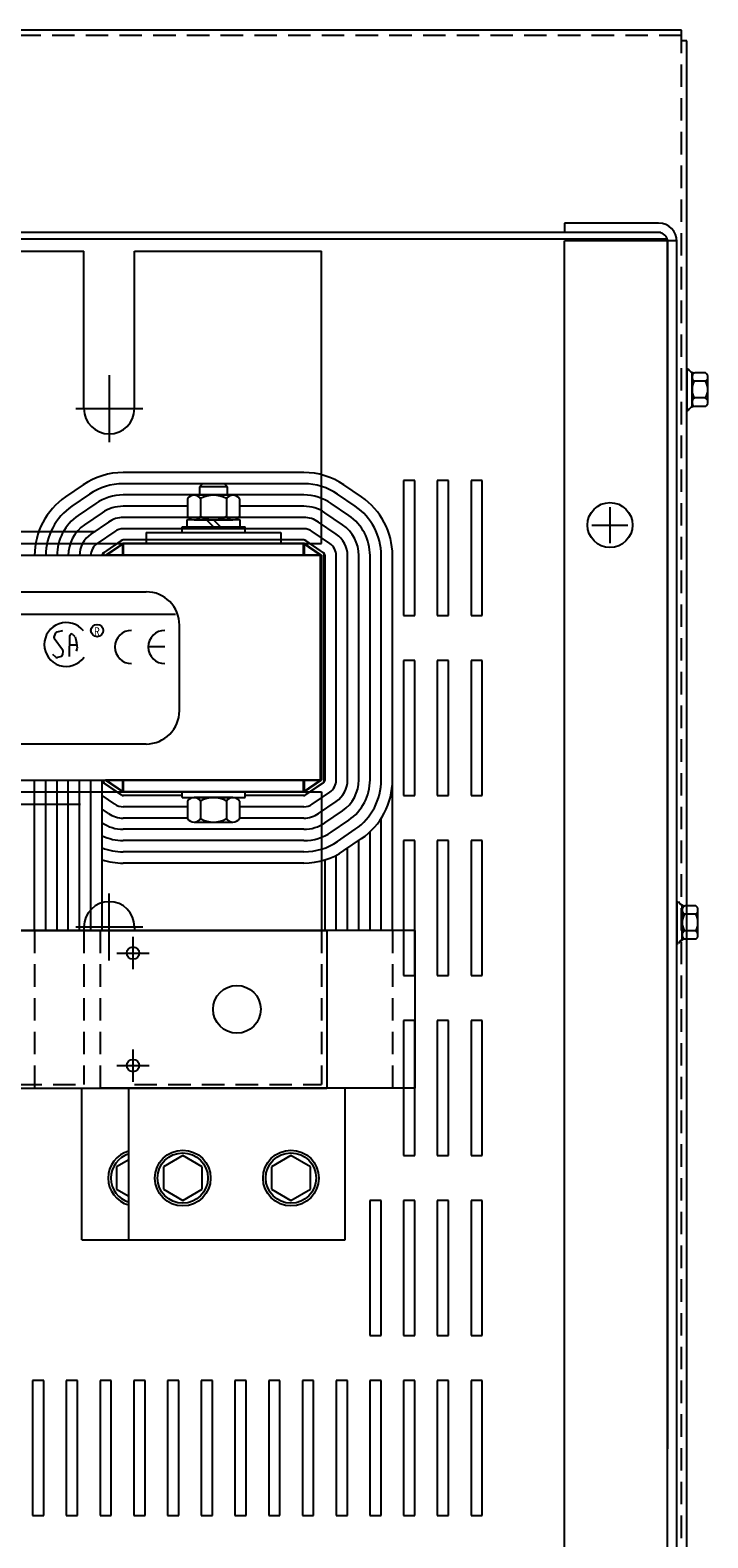
# Model space of a CAD drawing. Extents: x -24.1 to 70, y -14.2 to 53.
# Drawn here: x -5.4 to 2.2, y 36.3 to 53 of the extents above; entities that cross this region are included whole.
import ezdxf

# ---------------------------------------------------------------- set-up
doc = ezdxf.new("R2010")
doc.units = 0
doc.header["$MEASUREMENT"] = 0
doc.linetypes.add('CENTER', pattern=[2, 1.25, -0.25, 0.25, -0.25])
doc.linetypes.add('HIDDEN', pattern=[0.375, 0.25, -0.125])
doc.layers.get('0').update_dxf_attribs({"linetype": 'CONTINUOUS'})
for name, color, linetype in [('ANGLE', 7, 'CONTINUOUS'), ('CABINET', 7, 'CONTINUOUS'), ('CENTER', 7, 'CENTER'), ('CENTERLINE', 7, 'CENTER'), ('HIDDEN', 7, 'HIDDEN'), ('HW-OBJ', 7, 'CONTINUOUS'), ('WINGAP', 7, 'CONTINUOUS')]:
    doc.layers.add(name, color=color, linetype=linetype)
doc.styles.add('MASTER', font='romans', dxfattribs={"width": 0.8})

msp = doc.modelspace()

# ---------------------------------------------------------------- linework, layer by layer
for p, q in [((1.871, 53.021), (-18.439, 53.021)), ((1.871, 52.901), (1.871, 53.021)), ((1.93, 52.901), (1.871, 52.901)), ((1.93, 24.641), (1.93, 52.901)), ((-2.133, 47.316), (-2.133, 49.936)), ((-2.329, 48.106), (-4.337, 48.106)), ((-4.783, 47.968), (-4.979, 47.834)), ((-2.329, 47.981), (-4.337, 47.981)), ((-1.687, 47.834), (-1.883, 47.968)), ((-4.713, 47.865), (-4.909, 47.731)), ((-4.642, 47.762), (-4.838, 47.628)), ((-2.329, 47.856), (-4.337, 47.856)), ((-1.828, 47.628), (-2.024, 47.762)), ((-1.758, 47.731), (-1.954, 47.865)), ((-4.571, 47.658), (-4.767, 47.524)), ((-4.571, 47.658), (-4.767, 47.524)), ((-3.622, 47.731), (-4.337, 47.731)), ((-2.329, 47.606), (-4.337, 47.606)), ((-2.329, 47.731), (-3.044, 47.731)), ((-1.899, 47.524), (-2.095, 47.658)), ((-4.501, 47.555), (-4.697, 47.421)), ((-4.43, 47.452), (-4.626, 47.318)), ((-4.43, 47.452), (-4.626, 47.318)), ((-4.43, 47.452), (-4.626, 47.318)), ((-2.329, 47.481), (-4.337, 47.481)), ((-2.329, 47.481), (-4.337, 47.481)), ((-4.083, 47.441), (-2.583, 47.441)), ((-4.083, 47.441), (-4.083, 47.316)), ((-2.583, 47.441), (-2.583, 47.316)), ((-2.04, 47.318), (-2.236, 47.452)), ((-1.969, 47.421), (-2.165, 47.555)), ((-4.36, 47.349), (-4.556, 47.215)), ((-4.356, 47.349), (-4.546, 47.219)), ((-4.343, 47.316), (-4.533, 47.186)), ((-4.333, 47.316), (-4.523, 47.186)), ((-2.323, 47.316), (-4.343, 47.316)), ((-4.343, 47.186), (-4.343, 47.316)), ((-2.329, 47.356), (-4.337, 47.356)), ((-4.083, 47.356), (-4.333, 47.356)), ((-2.333, 47.316), (-4.333, 47.316)), ((-4.333, 47.186), (-4.333, 47.316)), ((-4.083, 47.316), (-2.583, 47.316)), ((-2.333, 47.356), (-2.583, 47.356)), ((-2.143, 47.186), (-2.333, 47.316)), ((-2.333, 47.186), (-2.333, 47.316)), ((-2.323, 47.186), (-2.323, 47.316)), ((-2.133, 47.186), (-2.323, 47.316)), ((-2.121, 47.219), (-2.311, 47.349)), ((-2.111, 47.215), (-2.306, 47.349)), ((-2.133, 47.186), (-4.533, 47.186)), ((-2.143, 47.186), (-4.523, 47.186)), ((-2.143, 44.686), (-2.143, 47.186)), ((-2.133, 44.686), (-2.133, 47.186)), ((-2.103, 44.686), (-2.103, 47.186)), ((-2.093, 44.69), (-2.093, 47.182)), ((-1.968, 44.69), (-1.968, 47.182)), ((-1.843, 44.69), (-1.843, 47.182)), ((-1.718, 44.69), (-1.718, 47.182)), ((-1.593, 44.69), (-1.593, 47.182)), ((-1.468, 44.69), (-1.468, 47.182)), ((-1.343, 43.016), (-1.343, 47.182)), ((-11.964, 46.779), (-4.083, 46.779)), ((-12.278, 46.533), (-3.756, 46.533)), ((-3.712, 45.46), (-3.712, 46.409)), ((-5.089, 46.323), (-5.106, 46.286)), ((-5.104, 46.266), (-5.011, 46.138)), ((-5.012, 46.347), (-5.076, 46.333)), ((-4.935, 46.062), (-4.931, 46.294)), ((-4.898, 46.307), (-4.878, 46.288)), ((-4.873, 46.279), (-4.857, 46.216)), ((-5.087, 46.055), (-5.12, 46.085)), ((-5.007, 46.125), (-5.011, 46.079)), ((-4.933, 46.191), (-4.854, 46.192)), ((-4.852, 46.145), (-4.861, 46.12)), ((-4.857, 46.214), (-4.85, 46.154)), ((-3.874, 46.167), (-4.059, 46.167)), ((-5.025, 46.062), (-5.069, 46.05)), ((-11.964, 45.09), (-4.083, 45.09)), ((-5.323, 43.016), (-5.323, 44.686)), ((-5.198, 43.016), (-5.198, 44.686)), ((-5.073, 43.016), (-5.073, 44.686)), ((-4.948, 43.016), (-4.948, 44.686)), ((-4.823, 43.016), (-4.823, 44.686)), ((-4.698, 43.016), (-4.698, 44.686)), ((-4.573, 43.016), (-4.573, 44.686)), ((-4.36, 44.523), (-4.556, 44.657)), ((-4.356, 44.523), (-4.546, 44.653)), ((-2.133, 44.686), (-4.533, 44.686)), ((-4.343, 44.556), (-4.533, 44.686)), ((-2.143, 44.686), (-4.523, 44.686)), ((-4.333, 44.556), (-4.523, 44.686)), ((-4.343, 44.556), (-4.343, 44.686)), ((-4.333, 44.556), (-4.333, 44.686)), ((-2.333, 44.556), (-2.143, 44.686)), ((-2.333, 44.556), (-2.333, 44.686)), ((-2.323, 44.556), (-2.323, 44.686)), ((-2.323, 44.556), (-2.133, 44.686)), ((-2.311, 44.523), (-2.121, 44.653)), ((-2.306, 44.523), (-2.111, 44.657)), ((-4.43, 44.42), (-4.573, 44.517)), ((-4.43, 44.42), (-4.573, 44.517)), ((-2.323, 44.556), (-4.343, 44.556)), ((-3.683, 44.516), (-4.337, 44.516)), ((-2.333, 44.556), (-4.333, 44.556)), ((-3.683, 44.516), (-4.333, 44.516)), ((-2.329, 44.516), (-2.983, 44.516)), ((-2.333, 44.516), (-2.983, 44.516)), ((-2.236, 44.42), (-2.04, 44.554)), ((-2.236, 44.42), (-2.04, 44.554)), ((-2.165, 44.317), (-1.969, 44.451)), ((-2.133, 44.556), (-2.133, 43.016)), ((-4.501, 44.317), (-4.573, 44.366)), ((-3.622, 44.391), (-4.337, 44.391)), ((-3.622, 44.266), (-4.337, 44.266)), ((-2.329, 44.391), (-3.044, 44.391)), ((-2.329, 44.266), (-3.044, 44.266)), ((-2.095, 44.213), (-1.899, 44.348)), ((-2.024, 44.11), (-1.828, 44.244)), ((-1.468, 43.016), (-1.468, 44.264)), ((-4.571, 44.213), (-4.573, 44.215)), ((-2.329, 44.141), (-4.337, 44.141)), ((-1.954, 44.007), (-1.758, 44.141)), ((-1.593, 43.016), (-1.593, 44.113)), ((-2.329, 44.016), (-4.337, 44.016)), ((-1.883, 43.904), (-1.687, 44.038)), ((-1.843, 43.016), (-1.843, 43.931)), ((-1.718, 43.016), (-1.718, 44.017)), ((-2.329, 43.891), (-4.337, 43.891)), ((-2.329, 43.766), (-4.337, 43.766)), ((-2.093, 43.016), (-2.093, 43.802)), ((-1.968, 43.016), (-1.968, 43.853)), ((-3.743, 43.016), (-5.893, 43.016)), ((-5.573, 43.016), (-2.073, 43.016)), ((-1.093, 43.016), (-4.593, 43.016)), ((-2.073, 43.016), (-2.073, 41.266)), ((-1.093, 43.016), (-1.093, 41.266)), ((-5.573, 41.266), (-2.073, 41.266)), ((-4.796, 39.578), (-4.796, 41.266)), ((-1.093, 41.266), (-4.593, 41.266)), ((-4.276, 39.578), (-4.276, 41.266)), ((-1.87, 39.578), (-1.87, 41.266)), ((-4.276, 40.469), (-4.411, 40.391)), ((-4.411, 40.391), (-4.411, 40.141)), ((-3.675, 40.516), (-3.891, 40.391)), ((-3.891, 40.391), (-3.891, 40.141)), ((-3.458, 40.391), (-3.675, 40.516)), ((-3.458, 40.141), (-3.458, 40.391)), ((-2.472, 40.516), (-2.688, 40.391)), ((-2.688, 40.391), (-2.688, 40.141)), ((-2.255, 40.391), (-2.472, 40.516)), ((-2.255, 40.141), (-2.255, 40.391)), ((-4.411, 40.141), (-4.276, 40.063)), ((-3.891, 40.141), (-3.675, 40.016)), ((-3.675, 40.016), (-3.458, 40.141)), ((-2.688, 40.141), (-2.472, 40.016)), ((-2.472, 40.016), (-2.255, 40.141)), ((-4.796, 39.578), (-2.39, 39.578)), ((-4.276, 39.578), (-1.87, 39.578))]:
    msp.add_line(p, q)
at = {"color": 7}
for p, q in [((1.641, 50.772), (-18.21, 50.772)), ((1.616, 50.877), (0.57, 50.877)), ((1.616, 50.773), (0.57, 50.773)), ((1.716, 50.698), (-18.284, 50.698)), ((0.57, 26.866), (0.57, 50.679)), ((1.82, 50.679), (0.57, 50.679)), ((1.716, 26.847), (1.716, 50.698)), ((1.716, 50.673), (1.716, 37.257)), ((1.82, 26.871), (1.82, 50.673)), ((1.93, 49.259), (1.945, 49.259)), ((1.93, 48.795), (1.945, 48.795)), ((1.82, 43.337), (1.835, 43.337)), ((1.82, 42.873), (1.835, 42.873))]:
    msp.add_line(p, q, dxfattribs=at)
msp.add_circle((1.075, 47.522), 0.25, dxfattribs=at)
for centre, radius in [((-4.628, 46.35), 0.0686), ((-4.229, 42.766), 0.069), ((-3.073, 42.141), 0.265), ((-4.229, 41.516), 0.069), ((-3.675, 40.266), 0.31), ((-3.675, 40.266), 0.28), ((-2.472, 40.266), 0.31), ((-2.472, 40.266), 0.28)]:
    msp.add_circle(centre, radius)
for radius in [0.204, 0.1]:
    msp.add_arc((1.616, 50.673), radius, 0, 90, dxfattribs=at)
for centre, radius, start, end in [((-4.337, 47.316), 0.79, 90, 124.3803), ((-2.329, 47.316), 0.79, 55.6197, 90), ((-4.337, 47.316), 0.665, 90, 124.3803), ((-2.329, 47.316), 0.665, 55.6197, 90), ((-4.533, 47.182), 0.79, 124.3803, 180), ((-4.337, 47.316), 0.54, 90, 124.3803), ((-2.329, 47.316), 0.54, 55.6197, 90), ((-2.133, 47.182), 0.79, 0, 55.6197), ((-4.533, 47.182), 0.665, 124.3803, 180), ((-4.533, 47.182), 0.54, 124.3803, 180), ((-4.337, 47.316), 0.415, 90, 124.3803), ((-4.337, 47.316), 0.29, 90, 124.3803), ((-2.329, 47.316), 0.415, 55.6197, 90), ((-2.329, 47.316), 0.29, 55.6197, 90), ((-2.133, 47.182), 0.54, 0, 55.6197), ((-2.133, 47.182), 0.54, 0, 55.6197), ((-2.133, 47.182), 0.665, 0, 55.6197), ((-4.533, 47.182), 0.415, 124.3803, 180), ((-4.533, 47.182), 0.29, 124.3803, 180), ((-4.337, 47.316), 0.165, 90, 124.3803), ((-2.329, 47.316), 0.165, 55.6197, 90), ((-2.133, 47.182), 0.29, 0, 55.6197), ((-2.133, 47.182), 0.29, 0, 55.6197), ((-2.133, 47.182), 0.415, 0, 55.6197), ((-4.533, 47.182), 0.165, 124.3803, 180), ((-4.337, 47.316), 0.04, 90, 124.3803), ((-4.333, 47.316), 0.04, 90, 124.3803), ((-2.333, 47.316), 0.04, 55.6197, 90), ((-2.329, 47.316), 0.04, 55.6197, 90), ((-2.133, 47.182), 0.165, 0, 55.6197), ((-4.533, 47.182), 0.04, 124.3803, 180), ((-4.523, 47.186), 0.04, 124.3803, 180), ((-2.143, 47.186), 0.04, 0, 55.6197), ((-2.133, 47.182), 0.04, 0, 55.6197), ((-4.083, 46.409), 0.371, 0, 90), ((-4.971, 46.195), 0.244, 38.1823, 180), ((-5.089, 46.278), 0.0194, 155.2079, 216.1506), ((-5.072, 46.314), 0.0194, 102.1623, 155.2079), ((-4.912, 46.293), 0.0194, 45.7663, 179.1088), ((-4.892, 46.274), 0.0194, 14.0467, 45.7663), ((-4.244, 46.167), 0.185, 90, 180), ((-3.874, 46.167), 0.185, 90, 180), ((-4.971, 46.195), 0.244, 180, 324.6206), ((-5.03, 46.081), 0.0194, 285.4498, 355.0264), ((-5.026, 46.126), 0.0194, 355.0264, 36.1506), ((-4.876, 46.212), 0.0194, 6.2082, 14.0467), ((-4.87, 46.152), 0.0194, 338.1832, 6.2082), ((-4.244, 46.167), 0.185, 180, 270), ((-3.874, 46.167), 0.185, 180, 270), ((-5.074, 46.069), 0.0194, 227.1433, 285.4498), ((-4.083, 45.46), 0.371, 270, 0), ((-4.533, 44.69), 0.04, 180, 235.6197), ((-4.523, 44.686), 0.04, 180, 235.6197), ((-2.143, 44.686), 0.04, 304.3803, 0), ((-2.133, 44.69), 0.04, 304.3803, 0), ((-2.133, 44.69), 0.165, 304.3803, 0), ((-2.133, 44.69), 0.29, 304.3803, 0), ((-2.133, 44.69), 0.415, 304.3803, 0), ((-2.133, 44.69), 0.54, 304.3803, 0), ((-2.133, 44.69), 0.665, 304.3803, 0), ((-2.133, 44.69), 0.79, 304.3803, 0), ((-4.337, 44.556), 0.165, 235.6197, 270), ((-4.337, 44.556), 0.04, 235.6197, 270), ((-4.333, 44.556), 0.04, 235.6197, 270), ((-2.333, 44.556), 0.04, 270, 304.3803), ((-2.329, 44.556), 0.04, 270, 304.3803), ((-2.329, 44.556), 0.165, 270, 304.3803), ((-4.337, 44.556), 0.29, 235.6197, 270), ((-2.329, 44.556), 0.29, 270, 304.3803), ((-4.337, 44.556), 0.54, 244.0874, 270), ((-4.337, 44.556), 0.415, 235.6197, 270), ((-2.329, 44.556), 0.415, 270, 304.3803), ((-2.329, 44.556), 0.54, 270, 304.3803), ((-2.329, 44.556), 0.54, 270, 304.3803), ((-4.337, 44.556), 0.665, 249.2154, 270), ((-2.329, 44.556), 0.665, 270, 304.3803), ((-2.329, 44.556), 0.79, 270, 304.3803), ((-4.337, 44.556), 0.79, 252.62, 270), ((-4.195, 40.266), 0.31, 105.252, 254.748), ((-4.195, 40.266), 0.28, 106.9328, 253.0672)]:
    msp.add_arc(centre, radius, start, end)
at = {"layer": 'ANGLE'}
for p, q in [((-5.492, 50.566), (-4.774, 50.566)), ((-4.774, 48.816), (-4.774, 50.566)), ((-4.774, 48.816), (-4.774, 50.566)), ((-4.212, 50.566), (-2.133, 50.566)), ((-4.212, 48.816), (-4.212, 50.566)), ((-4.212, 48.816), (-4.212, 50.566)), ((-2.133, 47.316), (-2.133, 50.566)), ((-2.133, 47.316), (-2.133, 49.936)), ((-2.133, 47.316), (-2.133, 49.936)), ((-6.815, 47.45), (-4.651, 47.45)), ((-14.133, 47.316), (-2.133, 47.316)), ((-14.133, 44.556), (-2.133, 44.556)), ((-6.653, 44.422), (-4.813, 44.422)), ((-2.133, 44.556), (-2.133, 43.016)), ((-2.133, 44.556), (-2.133, 43.016)), ((-2.133, 44.556), (-2.133, 43.016)), ((-4.774, 43.056), (-4.774, 43.016)), ((-4.212, 43.056), (-4.212, 43.016))]:
    msp.add_line(p, q, dxfattribs=at)
for centre, start, end in [((-4.493, 48.816), 180, 0), ((-4.493, 48.816), 180, 0), ((-4.493, 43.056), 0, 180)]:
    msp.add_arc(centre, 0.281, start, end, dxfattribs=at)
at = {"layer": 'CABINET'}
for p, q in [((0.57, 50.877), (0.57, 50.772)), ((-1.22, 48.018), (-1.22, 46.518)), ((-1.095, 48.018), (-1.22, 48.018)), ((-1.095, 46.518), (-1.095, 48.018)), ((-0.845, 48.018), (-0.845, 46.518)), ((-0.72, 48.018), (-0.845, 48.018)), ((-0.72, 46.518), (-0.72, 48.018)), ((-0.47, 48.018), (-0.47, 46.518)), ((-0.345, 48.018), (-0.47, 48.018)), ((-0.345, 46.518), (-0.345, 48.018)), ((1.075, 47.722), (1.075, 47.322)), ((1.075, 47.722), (1.075, 47.322)), ((1.075, 47.722), (1.075, 47.322)), ((0.875, 47.522), (1.275, 47.522)), ((0.875, 47.522), (1.275, 47.522)), ((0.875, 47.522), (1.275, 47.522)), ((-1.22, 46.518), (-1.095, 46.518)), ((-0.845, 46.518), (-0.72, 46.518)), ((-0.47, 46.518), (-0.345, 46.518)), ((-1.22, 46.018), (-1.22, 44.518)), ((-1.095, 46.018), (-1.22, 46.018)), ((-1.095, 44.518), (-1.095, 46.018)), ((-0.845, 46.018), (-0.845, 44.518)), ((-0.72, 46.018), (-0.845, 46.018)), ((-0.72, 44.518), (-0.72, 46.018)), ((-0.47, 46.018), (-0.47, 44.518)), ((-0.345, 46.018), (-0.47, 46.018)), ((-0.345, 44.518), (-0.345, 46.018)), ((-1.22, 44.518), (-1.095, 44.518)), ((-0.845, 44.518), (-0.72, 44.518)), ((-0.47, 44.518), (-0.345, 44.518)), ((-1.22, 44.018), (-1.22, 42.518)), ((-1.095, 44.018), (-1.22, 44.018)), ((-1.095, 42.518), (-1.095, 44.018)), ((-0.845, 44.018), (-0.845, 42.518)), ((-0.72, 44.018), (-0.845, 44.018)), ((-0.72, 42.518), (-0.72, 44.018)), ((-0.47, 44.018), (-0.47, 42.518)), ((-0.345, 44.018), (-0.47, 44.018)), ((-0.345, 42.518), (-0.345, 44.018)), ((-1.22, 42.518), (-1.095, 42.518)), ((-0.845, 42.518), (-0.72, 42.518)), ((-0.47, 42.518), (-0.345, 42.518)), ((-1.22, 42.018), (-1.22, 40.518)), ((-1.095, 42.018), (-1.22, 42.018)), ((-1.095, 40.518), (-1.095, 42.018)), ((-0.845, 42.018), (-0.845, 40.518)), ((-0.72, 42.018), (-0.845, 42.018)), ((-0.72, 40.518), (-0.72, 42.018)), ((-0.47, 42.018), (-0.47, 40.518)), ((-0.345, 42.018), (-0.47, 42.018)), ((-0.345, 40.518), (-0.345, 42.018)), ((-1.22, 40.518), (-1.095, 40.518)), ((-0.845, 40.518), (-0.72, 40.518)), ((-0.47, 40.518), (-0.345, 40.518)), ((-1.595, 40.018), (-1.595, 38.518)), ((-1.595, 40.018), (-1.595, 38.518)), ((-1.47, 40.018), (-1.595, 40.018)), ((-1.47, 40.018), (-1.595, 40.018)), ((-1.47, 38.518), (-1.47, 40.018)), ((-1.47, 38.518), (-1.47, 40.018)), ((-1.22, 40.018), (-1.22, 38.518)), ((-1.22, 40.018), (-1.22, 38.518)), ((-1.095, 40.018), (-1.22, 40.018)), ((-1.095, 40.018), (-1.22, 40.018)), ((-1.095, 38.518), (-1.095, 40.018)), ((-1.095, 38.518), (-1.095, 40.018)), ((-0.845, 40.018), (-0.845, 38.518)), ((-0.845, 40.018), (-0.845, 38.518)), ((-0.72, 40.018), (-0.845, 40.018)), ((-0.72, 40.018), (-0.845, 40.018)), ((-0.72, 38.518), (-0.72, 40.018)), ((-0.72, 38.518), (-0.72, 40.018)), ((-0.47, 40.018), (-0.47, 38.518)), ((-0.47, 40.018), (-0.47, 38.518)), ((-0.345, 40.018), (-0.47, 40.018)), ((-0.345, 40.018), (-0.47, 40.018)), ((-0.345, 38.518), (-0.345, 40.018)), ((-0.345, 38.518), (-0.345, 40.018)), ((-1.595, 38.518), (-1.47, 38.518)), ((-1.595, 38.518), (-1.47, 38.518)), ((-1.22, 38.518), (-1.095, 38.518)), ((-1.22, 38.518), (-1.095, 38.518)), ((-0.845, 38.518), (-0.72, 38.518)), ((-0.845, 38.518), (-0.72, 38.518)), ((-0.47, 38.518), (-0.345, 38.518)), ((-0.47, 38.518), (-0.345, 38.518)), ((-5.345, 38.018), (-5.345, 36.518)), ((-5.345, 38.018), (-5.345, 36.518)), ((-5.22, 38.018), (-5.345, 38.018)), ((-5.22, 38.018), (-5.345, 38.018)), ((-5.22, 36.518), (-5.22, 38.018)), ((-5.22, 36.518), (-5.22, 38.018)), ((-4.97, 38.018), (-4.97, 36.518)), ((-4.97, 38.018), (-4.97, 36.518)), ((-4.845, 38.018), (-4.97, 38.018)), ((-4.845, 38.018), (-4.97, 38.018)), ((-4.845, 36.518), (-4.845, 38.018)), ((-4.845, 36.518), (-4.845, 38.018)), ((-4.595, 38.018), (-4.595, 36.518)), ((-4.595, 38.018), (-4.595, 36.518)), ((-4.47, 38.018), (-4.595, 38.018)), ((-4.47, 38.018), (-4.595, 38.018)), ((-4.47, 36.518), (-4.47, 38.018)), ((-4.47, 36.518), (-4.47, 38.018)), ((-4.22, 38.018), (-4.22, 36.518)), ((-4.22, 38.018), (-4.22, 36.518)), ((-4.095, 38.018), (-4.22, 38.018)), ((-4.095, 38.018), (-4.22, 38.018)), ((-4.095, 36.518), (-4.095, 38.018)), ((-4.095, 36.518), (-4.095, 38.018)), ((-3.845, 38.018), (-3.845, 36.518)), ((-3.845, 38.018), (-3.845, 36.518)), ((-3.72, 38.018), (-3.845, 38.018)), ((-3.72, 38.018), (-3.845, 38.018)), ((-3.72, 36.518), (-3.72, 38.018)), ((-3.72, 36.518), (-3.72, 38.018)), ((-3.47, 38.018), (-3.47, 36.518)), ((-3.47, 38.018), (-3.47, 36.518)), ((-3.345, 38.018), (-3.47, 38.018)), ((-3.345, 38.018), (-3.47, 38.018)), ((-3.345, 36.518), (-3.345, 38.018)), ((-3.345, 36.518), (-3.345, 38.018)), ((-3.095, 38.018), (-3.095, 36.518)), ((-3.095, 38.018), (-3.095, 36.518)), ((-2.97, 38.018), (-3.095, 38.018)), ((-2.97, 38.018), (-3.095, 38.018)), ((-2.97, 36.518), (-2.97, 38.018)), ((-2.97, 36.518), (-2.97, 38.018)), ((-2.72, 38.018), (-2.72, 36.518)), ((-2.72, 38.018), (-2.72, 36.518)), ((-2.595, 38.018), (-2.72, 38.018)), ((-2.595, 38.018), (-2.72, 38.018)), ((-2.595, 36.518), (-2.595, 38.018)), ((-2.595, 36.518), (-2.595, 38.018)), ((-2.345, 38.018), (-2.345, 36.518)), ((-2.345, 38.018), (-2.345, 36.518)), ((-2.22, 38.018), (-2.345, 38.018)), ((-2.22, 38.018), (-2.345, 38.018)), ((-2.22, 36.518), (-2.22, 38.018)), ((-2.22, 36.518), (-2.22, 38.018)), ((-1.97, 38.018), (-1.97, 36.518)), ((-1.97, 38.018), (-1.97, 36.518)), ((-1.845, 38.018), (-1.97, 38.018)), ((-1.845, 38.018), (-1.97, 38.018)), ((-1.845, 36.518), (-1.845, 38.018)), ((-1.845, 36.518), (-1.845, 38.018)), ((-1.595, 38.018), (-1.595, 36.518)), ((-1.595, 38.018), (-1.595, 36.518)), ((-1.47, 38.018), (-1.595, 38.018)), ((-1.47, 38.018), (-1.595, 38.018)), ((-1.47, 36.518), (-1.47, 38.018)), ((-1.47, 36.518), (-1.47, 38.018)), ((-1.22, 38.018), (-1.22, 36.518)), ((-1.22, 38.018), (-1.22, 36.518)), ((-1.095, 38.018), (-1.22, 38.018)), ((-1.095, 38.018), (-1.22, 38.018)), ((-1.095, 36.518), (-1.095, 38.018)), ((-1.095, 36.518), (-1.095, 38.018)), ((-0.845, 38.018), (-0.845, 36.518)), ((-0.845, 38.018), (-0.845, 36.518)), ((-0.72, 38.018), (-0.845, 38.018)), ((-0.72, 38.018), (-0.845, 38.018)), ((-0.72, 36.518), (-0.72, 38.018)), ((-0.72, 36.518), (-0.72, 38.018)), ((-0.47, 38.018), (-0.47, 36.518)), ((-0.47, 38.018), (-0.47, 36.518)), ((-0.345, 38.018), (-0.47, 38.018)), ((-0.345, 38.018), (-0.47, 38.018)), ((-0.345, 36.518), (-0.345, 38.018)), ((-0.345, 36.518), (-0.345, 38.018)), ((-5.345, 36.518), (-5.22, 36.518)), ((-5.345, 36.518), (-5.22, 36.518)), ((-4.97, 36.518), (-4.845, 36.518)), ((-4.97, 36.518), (-4.845, 36.518)), ((-4.595, 36.518), (-4.47, 36.518)), ((-4.595, 36.518), (-4.47, 36.518)), ((-4.22, 36.518), (-4.095, 36.518)), ((-4.22, 36.518), (-4.095, 36.518)), ((-3.845, 36.518), (-3.72, 36.518)), ((-3.845, 36.518), (-3.72, 36.518)), ((-3.47, 36.518), (-3.345, 36.518)), ((-3.47, 36.518), (-3.345, 36.518)), ((-3.095, 36.518), (-2.97, 36.518)), ((-3.095, 36.518), (-2.97, 36.518)), ((-2.72, 36.518), (-2.595, 36.518)), ((-2.72, 36.518), (-2.595, 36.518)), ((-2.345, 36.518), (-2.22, 36.518)), ((-2.345, 36.518), (-2.22, 36.518)), ((-1.97, 36.518), (-1.845, 36.518)), ((-1.97, 36.518), (-1.845, 36.518)), ((-1.595, 36.518), (-1.47, 36.518)), ((-1.595, 36.518), (-1.47, 36.518)), ((-1.22, 36.518), (-1.095, 36.518)), ((-1.22, 36.518), (-1.095, 36.518)), ((-0.845, 36.518), (-0.72, 36.518)), ((-0.845, 36.518), (-0.72, 36.518)), ((-0.47, 36.518), (-0.345, 36.518)), ((-0.47, 36.518), (-0.345, 36.518))]:
    msp.add_line(p, q, dxfattribs=at)
msp.add_circle((1.075, 47.522), 0.25, dxfattribs=at)
msp.add_circle((1.075, 47.522), 0.25, dxfattribs=at)
msp.add_circle((1.075, 47.522), 0.25, dxfattribs=at)
at = {"layer": 'CENTER', "color": 7}
for p, q in [((1.075, 47.722), (1.075, 47.322)), ((0.875, 47.522), (1.275, 47.522))]:
    msp.add_line(p, q, dxfattribs=at)
at = {"layer": 'CENTERLINE'}
for p, q in [((-4.493, 49.189), (-4.493, 48.443)), ((-4.866, 48.816), (-4.12, 48.816)), ((-4.493, 42.683), (-4.493, 43.429)), ((-4.866, 43.056), (-4.12, 43.056))]:
    msp.add_line(p, q, dxfattribs=at)
at = {"layer": 'CENTERLINE', "linetype": 'Continuous'}
for p, q in [((-4.229, 42.946), (-4.229, 42.586)), ((-4.409, 42.766), (-4.049, 42.766)), ((-4.229, 41.696), (-4.229, 41.336)), ((-4.409, 41.516), (-4.049, 41.516))]:
    msp.add_line(p, q, dxfattribs=at)
at = {"layer": 'HIDDEN'}
for p, q in [((1.871, 52.962), (-18.439, 52.962)), ((1.871, 24.641), (1.871, 52.901)), ((-5.323, 43.016), (-5.323, 41.266)), ((-4.774, 43.016), (-4.774, 41.306)), ((-4.593, 43.016), (-4.593, 41.266)), ((-2.133, 43.016), (-2.133, 41.306)), ((-1.343, 43.016), (-1.343, 41.266)), ((-5.492, 41.306), (-4.774, 41.306)), ((-4.212, 41.306), (-2.133, 41.306))]:
    msp.add_line(p, q, dxfattribs=at)
at = {"layer": 'HIDDEN', "color": 7}
msp.add_line((1.716, 26.871), (1.716, 50.673), dxfattribs=at)
at = {"layer": 'HW-OBJ', "color": 7}
for p, q in [((1.93, 49.259), (1.93, 48.795)), ((1.987, 48.836), (1.987, 49.217)), ((1.987, 49.166), (1.987, 48.887)), ((2.138, 49.12), (2.012, 49.12)), ((2.138, 49.213), (2.018, 49.213)), ((2.163, 48.887), (2.163, 49.166)), ((2.138, 48.934), (2.012, 48.934)), ((2.138, 48.841), (2.018, 48.841)), ((1.82, 43.337), (1.82, 42.873)), ((1.877, 42.915), (1.877, 43.296)), ((1.877, 43.245), (1.877, 42.966)), ((2.028, 43.291), (1.908, 43.291)), ((2.053, 42.966), (2.053, 43.245)), ((2.028, 43.198), (1.902, 43.198)), ((2.028, 43.012), (1.902, 43.012)), ((2.028, 42.919), (1.908, 42.919))]:
    msp.add_line(p, q, dxfattribs=at)
for centre, radius, start, end in [((2.018, 49.293), 0.0806, 205.5427, 270), ((2.043, 49.166), 0.0559, 123.6264, 236.3736), ((2.173, 49.027), 0.186, 150, 210), ((2.107, 49.166), 0.0559, 303.6264, 56.3736), ((1.977, 49.027), 0.186, 330, 30), ((2.043, 48.887), 0.0559, 123.6264, 236.3736), ((2.107, 48.887), 0.0559, 303.6264, 56.3736), ((2.018, 48.76), 0.0806, 90, 154.4573), ((1.908, 43.372), 0.0806, 205.5427, 270), ((1.933, 43.245), 0.0559, 123.6264, 236.3736), ((1.997, 43.245), 0.0559, 303.6264, 56.3736), ((2.063, 43.105), 0.186, 150, 210), ((1.867, 43.105), 0.186, 330, 30), ((1.908, 42.839), 0.0806, 90, 154.4573), ((1.933, 42.966), 0.0559, 123.6264, 236.3736), ((1.997, 42.966), 0.0559, 303.6264, 56.3736)]:
    msp.add_arc(centre, radius, start, end, dxfattribs=at)
at = {"layer": 'WINGAP'}
for p, q in [((-3.455, 47.979), (-3.489, 47.945)), ((-3.177, 47.945), (-3.489, 47.945)), ((-3.489, 47.945), (-3.489, 47.854)), ((-3.211, 47.979), (-3.455, 47.979)), ((-3.177, 47.945), (-3.211, 47.979)), ((-3.177, 47.854), (-3.177, 47.945)), ((-3.622, 47.815), (-3.622, 47.62)), ((-3.117, 47.854), (-3.55, 47.854)), ((-3.477, 47.815), (-3.477, 47.62)), ((-3.189, 47.815), (-3.189, 47.62)), ((-3.044, 47.815), (-3.044, 47.62)), ((-3.038, 47.581), (-3.629, 47.581)), ((-3.629, 47.581), (-3.629, 47.503)), ((-3.55, 47.581), (-3.117, 47.581)), ((-3.333, 47.503), (-3.411, 47.581)), ((-3.255, 47.503), (-3.333, 47.581)), ((-3.038, 47.503), (-3.038, 47.581)), ((-3.683, 47.503), (-2.983, 47.503)), ((-3.683, 47.441), (-3.683, 47.503)), ((-3.683, 47.441), (-2.983, 47.441)), ((-3.629, 47.503), (-3.038, 47.503)), ((-2.983, 47.441), (-2.983, 47.503)), ((-14.133, 47.186), (-2.133, 47.186)), ((-2.133, 47.186), (-2.133, 44.686)), ((-14.133, 44.686), (-2.133, 44.686)), ((-3.683, 44.556), (-2.983, 44.556)), ((-3.683, 44.494), (-3.683, 44.556)), ((-3.683, 44.494), (-2.983, 44.494)), ((-3.622, 44.455), (-3.622, 44.26)), ((-3.117, 44.494), (-3.55, 44.494)), ((-3.477, 44.455), (-3.477, 44.26)), ((-3.189, 44.455), (-3.189, 44.26)), ((-3.044, 44.455), (-3.044, 44.26)), ((-2.983, 44.494), (-2.983, 44.556)), ((-3.55, 44.221), (-3.117, 44.221))]:
    msp.add_line(p, q, dxfattribs=at)
for centre, radius, start, end in [((-3.55, 47.767), 0.0867, 33.6264, 146.3736), ((-3.333, 47.565), 0.289, 60, 120), ((-3.117, 47.767), 0.0867, 33.6264, 146.3736), ((-3.55, 47.668), 0.0867, 213.6264, 326.3736), ((-3.333, 47.87), 0.289, 240, 300), ((-3.117, 47.668), 0.0867, 213.6264, 326.3736), ((-3.55, 44.407), 0.0867, 33.6264, 146.3736), ((-3.333, 44.205), 0.289, 60, 120), ((-3.117, 44.407), 0.0867, 33.6264, 146.3736), ((-3.55, 44.308), 0.0867, 213.6264, 326.3736), ((-3.333, 44.51), 0.289, 240, 300), ((-3.117, 44.308), 0.0867, 213.6264, 326.3736)]:
    msp.add_arc(centre, radius, start, end, dxfattribs=at)

# ---------------------------------------------------------------- texts
at = {"style": 'MASTER', "width": 0.8}
msp.add_text('R ', height=0.0927, dxfattribs=at).set_placement((-4.663, 46.294))

doc.saveas('drawing.dxf')
